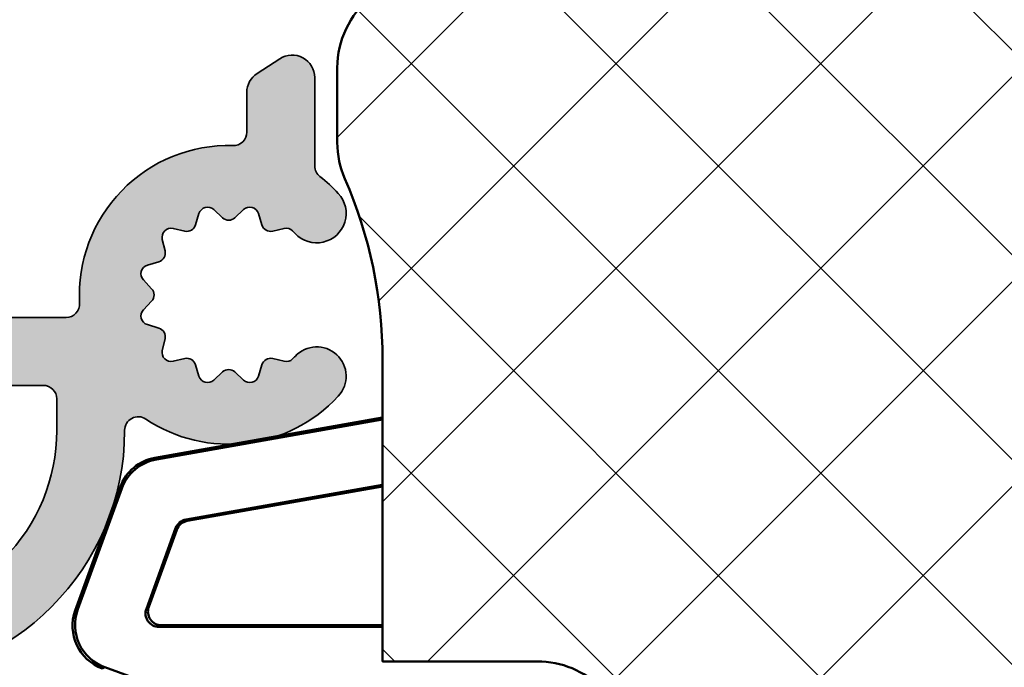
# Model space of a CAD drawing. Units: millimetres. Extents: x 2530 to 23610, y -349 to 3501.
# Drawn here: x 4831 to 4852, y 911 to 925 of the extents above; entities that cross this region are included whole.
import ezdxf

# ---------------------------------------------------------------- set-up
doc = ezdxf.new("R2010")
doc.units = ezdxf.units.MM
for name, color, linetype, lineweight in [('S02_Beschriftung', 1, 'Continuous', 25), ('S03_AL_Kontur', 250, 'Continuous', 35), ('S04_AL_Schraffur', 250, 'Continuous', 25), ('S09_KS_Kontur', 254, 'Continuous', 50), ('S10_KS_Schraffur', 252, 'Continuous', 25), ('S13_Zubehör_Kontur', 32, 'Continuous', 50), ('S14_Zubehör_Schraffur', 33, 'Continuous', 25)]:
    doc.layers.add(name, color=color, linetype=linetype, lineweight=lineweight)

# ---------------------------------------------------------------- blocks, each defined once
blk = doc.blocks.new('P03495 PRF A OUT V2 IVV COMF')
at = {"layer": 'S04_AL_Schraffur'}
h = blk.add_hatch(color=256, dxfattribs=at)
h.dxf.hatch_style = 1
edge = h.paths.add_edge_path()
edge.add_arc((-16.34630630784977, -53.08458990611189), 0.299999999999952, -78.35810647445538, 59.99999999997459, ccw=False)
edge.add_line((-16.28576807391391, -53.3784182951963), (-21.6795531278467, -54.48971398181857))
edge.add_arc((-21.78045018440707, -54.00000000001091), 0.5000000000004537, 190.0000000000461, 281.6418935256056, ccw=False)
edge.add_line((-22.27285406091369, -54.08682408884488), (-22.29734914801202, -53.94790554671135))
edge.add_arc((-22.5927914739159, -54.00000000001137), 0.3000000000002008, 9.999999999980753, 90)
edge.add_line((-22.5927914739159, -53.70000000001119), (-24.01769145362005, -53.70000000001119))
edge.add_arc((-24.01769145361959, -54.20000000001119), 0.5, 90.00000000005213, 120.0000000000554)
edge.add_line((-24.26769145362005, -53.76698729811915), (-24.94999999999618, -54.16091832103984))
edge.add_arc((-24.69999999999618, -54.59393102293188), 0.4999999999998441, 120.0000000000103, 180)
edge.add_line((-25.19999999999618, -54.59393102293188), (-25.19999999999573, -55.90000000001146))
edge.add_arc((-25.69999999999573, -55.90000000001146), 0.5, 270, 360, ccw=False)
edge.add_line((-25.69999999999573, -56.40000000001146), (-26.19999999999573, -56.40000000001146))
edge.add_arc((-26.19999999999573, -55.900000000011), 0.5000000000004547, 180.0000000000521, 270, ccw=False)
edge.add_line((-26.69999999999618, -55.90000000001146), (-26.69999999999618, -55.40000000001146))
edge.add_arc((-27.19999999999618, -55.40000000001146), 0.5, 0, 90)
edge.add_line((-27.19999999999618, -54.90000000001146), (-27.99999999999591, -54.90000000001146))
edge.add_arc((-27.99999999999591, -55.40000000001146), 0.5, 90, 180)
edge.add_line((-28.49999999999591, -55.40000000001146), (-28.49999999999591, -62.51132486541655))
edge.add_arc((-28.99999999999591, -62.51132486541655), 0.5, 300.0000000000103, 360, ccw=False)
edge.add_line((-28.74999999999591, -62.94433756730859), (-29.24999999999591, -63.23301270190359))
edge.add_arc((-29.49999999999591, -62.80000000001155), 0.4999999999998441, 180, 300.0000000000103, ccw=False)
edge.add_line((-29.99999999999591, -62.80000000001155), (-29.99999999999591, -48.12490496631881))
edge.add_arc((-29.49999999999591, -48.12490496631881), 0.5, 113.96757737325811, 180, ccw=False)
edge.add_line((-29.70310980970862, -47.66801722824903), (-25.37310980970869, -45.74311226194141))
edge.add_arc((-25.16999999999598, -46.20000000001119), 0.5000000000000561, -19.999999999998124, 113.96757737325811, ccw=False)
edge.add_line((-24.70015368960321, -46.37101007167394), (-24.96453580251773, -47.09739395701354))
edge.add_arc((-24.6826280162818, -47.20000000001119), 0.3000000000001339, 160.0000000000197, 270)
edge.add_line((-24.6826280162818, -47.50000000001137), (-13.19999999999573, -47.50000000001137))
edge.add_arc((-13.19999999999573, -43.50000000001137), 4, 270, 360)
edge.add_line((-9.199999999995725, -43.50000000001137), (-9.19999999999618, -42.80000000001155))
edge.add_arc((-9.499999999996362, -42.80000000001155), 0.3000000000001819, 0, 89.99999999991316)
edge.add_line((-9.499999999995907, -42.50000000001137), (-12.12540468049383, -42.50000000001137))
edge.add_arc((-12.12540468049428, -41.50000000001137), 1, 233.0000000000249, 270.00000000002603, ccw=False)
edge.add_line((-12.72721970364591, -42.29863551005883), (-14.93167194842545, -40.63746159274706))
edge.add_line((-14.93167194842545, -40.63746159274706), (-12.80585704870055, -39.73510670389123))
edge.add_line((-12.80585704870055, -39.73510670389123), (-11.26089680200676, -40.8993177550351))
edge.add_arc((-10.95998929043071, -40.50000000001137), 0.5000000000000782, 233.0000000000041, 270)
edge.add_line((-10.95998929043071, -41.00000000001137), (-8.994440151118397, -41.00000000001137))
edge.add_arc((-8.994440151118397, -40.70000000001073), 0.3000000000006366, 270, 363.184738536674)
edge.add_arc((-5.399999999996908, -40.50000000001091), 3.299999999999199, 88.40824582339752, 183.1847385367223, ccw=False)
edge.add_arc((-5.299999999996089, -36.90138915692205), 0.3000000000001862, 268.4082458234383, 360)
edge.add_line((-4.999999999995907, -36.90138915692205), (-4.999999999995907, -36.02470379661008))
edge.add_arc((-4.499999999995907, -36.02470379660963), 0.5, 123.0000000000262, 180.0000000000521, ccw=False)
edge.add_line((-4.772319517503547, -35.60536851263714), (-4.272319517503547, -35.2806647160387))
edge.add_arc((-3.999999999995907, -35.70000000001164), 0.5000000000002611, 5.212541509536095e-11, 122.99999999999781, ccw=False)
edge.add_line((-3.499999999995907, -35.70000000001119), (-3.499999999995907, -37.6504386302563))
edge.add_arc((-3.199999999995725, -37.6504386302563), 0.3000000000001819, 180, 232.3301130356529)
edge.add_arc((-5.400000000000091, -40.50000000001546), 3.300000000005977, 42.784694910640724, 52.3301130356561, ccw=False)
edge.add_arc((-3.455134966117839, -38.70000000001119), 0.6499999999997764, -137.21530508938667, 42.78469491058388, ccw=False)
edge.add_arc((-5.399999999975535, -40.50000000000864), 1.999999999983523, 42.78469491100252, 45.05396704836296)
edge.add_arc((-4.128407204665564, -39.22600951226696), 0.2000000000000561, 45.05396704789269, 103.4999999998673)
edge.add_line((-4.175096277436296, -39.03153552818731), (-4.428310927225084, -39.09232698708956))
edge.add_arc((-4.474999999996726, -38.89785300301037), 0.199999999999777, 196.8155563325986, 283.5000000001511, ccw=False)
edge.add_line((-4.666448197486261, -38.95571134448255), (-4.742677521321639, -38.70347517121945))
edge.add_arc((-4.934125718811174, -38.76133351269073), 0.1999999999994965, 16.81555633234918, 133.1844436676028)
edge.add_line((-5.070995550610405, -38.61550262041055), (-5.263130168197222, -38.79583089229209))
edge.add_arc((-5.399999999995998, -38.65000000001191), 0.1999999999996422, 226.8155563324922, 313.1844436675078, ccw=False)
edge.add_line((-5.536869831794775, -38.79583089229209), (-5.729004449381591, -38.61550262041055))
edge.add_arc((-5.865874281180822, -38.76133351269118), 0.200000000000285, 46.81555633248639, 163.1844436674391)
edge.add_line((-6.057322478670812, -38.703475171219), (-6.13355180250619, -38.9557113444821))
edge.add_arc((-6.324999999996635, -38.89785300301037), 0.2000000000004987, 256.8155563326431, 343.1844436676015, ccw=False)
edge.add_line((-6.370617305205542, -39.09258117628133), (-6.627174900922455, -39.03247962060459))
edge.add_arc((-6.672792206131817, -39.2272077938751), 0.1999999999995798, 76.81555633248657, 193.1844436676106)
edge.add_line((-6.867520379402777, -39.27282509908491), (-6.807418823726493, -39.52938269480228))
edge.add_arc((-7.002146996997453, -39.57500000001119), 0.1999999999999188, -73.18444366756381, 13.184443667356788, ccw=False)
edge.add_line((-6.944288655525725, -39.76644819750118), (-7.19652482878837, -39.84267752133701))
edge.add_arc((-7.138666487316641, -40.034125718827), 0.2000000000000634, 106.8155563324362, 223.1844436675136)
edge.add_line((-7.284497379597269, -40.17099555062623), (-7.104169107715734, -40.36313016821214))
edge.add_arc((-7.249999999996362, -40.50000000001182), 0.2000000000005963, -43.184443667234575, 43.184443667608605, ccw=False)
edge.add_line((-7.104169107715279, -40.63686983181015), (-7.284497379596814, -40.82900444939696))
edge.add_arc((-7.138666487316641, -40.96587428119574), 0.1999999999996422, 136.8155563324922, 253.1844436675638)
edge.add_line((-7.19652482878837, -41.15732247868573), (-6.94428865552527, -41.23355180252156))
edge.add_arc((-7.002146996996998, -41.4250000000111), 0.1999999999996281, -13.184443667640323, 73.18444366752612, ccw=False)
edge.add_line((-6.807418823726493, -41.47061730522091), (-6.867520379402777, -41.72717490093783))
edge.add_arc((-6.672792206131817, -41.77279220614764), 0.2000000000001263, 166.8155563323894, 283.1844436675134)
edge.add_line((-6.627174900922455, -41.96752037941815), (-6.370617305205542, -41.90741882374141))
edge.add_arc((-6.32499999999618, -42.10214699701282), 0.2000000000004653, 16.815556332523215, 103.18444366745399, ccw=False)
edge.add_line((-6.133551802505735, -42.04428865554064), (-6.057322478670358, -42.29652482880374))
edge.add_arc((-5.865874281180822, -42.23866648733201), 0.1999999999996281, 196.8155563324739, 313.1844436675078)
edge.add_line((-5.729004449382046, -42.38449737961218), (-5.536869831794775, -42.20416910773065))
edge.add_arc((-5.399999999996453, -42.35000000001082), 0.199999999999331, 46.81555633230812, 133.1844436674128, ccw=False)
edge.add_line((-5.263130168197222, -42.2041691077311), (-5.070995550610405, -42.38449737961218))
edge.add_arc((-4.934125718811174, -42.23866648733156), 0.200000000000285, 226.8155563324864, 343.1844436674392)
edge.add_line((-4.742677521321184, -42.29652482880374), (-4.666448197485806, -42.04428865554064))
edge.add_arc((-4.474999999995816, -42.10214699701191), 0.1999999999999318, 76.50000000010232, 163.1844436676885, ccw=False)
edge.add_line((-4.428310927225084, -41.90767301293272), (-4.175096277436296, -41.96846447183498))
edge.add_arc((-4.128407204664654, -41.77399048775578), 0.199999999999777, 256.4999999998489, 314.9460329518308)
edge.add_arc((-5.400000000011005, -40.49999999999272), 2.000000000024041, 314.9460329519145, 317.2153050892199)
edge.add_arc((-3.455134966118294, -42.30000000001155), 0.6499999999997764, -42.78469491064061, 137.2153050894161, ccw=False)
edge.add_arc((-5.399999999995998, -40.50000000001137), 3.299999999999899, 236.2510114040977, 317.21530508934666, ccw=False)
edge.add_arc((-7.399999999996453, -43.49332590943004), 0.2999999999999455, 56.25101140413928, 180.0000000000869)
edge.add_line((-7.69999999999618, -43.4933259094305), (-7.69999999999618, -43.50000000001137))
edge.add_arc((-13.19999999999573, -43.50000000001137), 5.499999999999545, 270, 360, ccw=False)
edge.add_line((-13.19999999999573, -49.00000000001137), (-28.29999999999609, -49.00000000001137))
edge.add_arc((-28.29999999999609, -49.20000000001119), 0.1999999999998181, 90, 180)
edge.add_line((-28.49999999999591, -49.20000000001119), (-28.49999999999591, -52.90000000001146))
edge.add_arc((-27.99999999999591, -52.90000000001146), 0.5, 180, 270)
edge.add_line((-27.99999999999591, -53.40000000001146), (-26.76602540378053, -53.40000000001146))
edge.add_arc((-26.76602540378099, -52.90000000001146), 0.5, 270.0000000000521, 300.0000000000554)
edge.add_line((-26.51602540378053, -53.3330127019035), (-25.36410161513368, -52.66794919244285))
edge.add_arc((-24.36410161513322, -54.40000000001146), 1.999999999999998, 90.00000000001302, 120.00000000001509, ccw=False)
edge.add_line((-24.36410161513368, -52.40000000001146), (-21.70715082786091, -52.40000000001146))
edge.add_arc((-21.70715082786091, -52.90000000001191), 0.5000000000004547, 6.512853887842084, 90, ccw=False)
edge.add_arc((-21.01166832380659, -52.82060172197953), 0.1999999999999728, 186.5128538878451, 281.6418935255959)
edge.add_line((-20.97130950118253, -53.01648731470232), (-18.17882338204663, -52.44114407278266))
edge.add_arc((-17.77523515580515, -54.40000000000919), 1.999999999997806, 90.00000000001302, 101.64189352562931, ccw=False)
edge.add_line((-17.7752351558056, -52.40000000001146), (-17.46794919242711, -52.40000000001146))
edge.add_arc((-17.46794919242666, -54.40000000001146), 2, 60.00000000001398, 90.00000000001302, ccw=False)
edge.add_line((-16.46794919242711, -52.66794919244239), (-16.19630630784968, -52.82478228497666))
at = {"layer": 'S03_AL_Kontur'}
for points in [[(-13.19999999999573, -47.50000000001137, 0.414213562373095), (-9.199999999995725, -43.50000000001137), (-9.19999999999618, -42.80000000001155, 0.414213562373095), (-9.499999999995907, -42.50000000001137), (-12.12540468049383, -42.50000000001137, -0.1628603417903245)], [(-10.95998929043071, -41.00000000001137), (-8.994440151118397, -41.00000000001137, 0.4305891002964851), (-8.694903471858197, -40.68333333334431, -0.4388469808645767), (-5.308333333329301, -37.20127339384635, 0.4223741397665715), (-4.999999999995907, -36.90138915692205), (-4.999999999995907, -36.02470379661008, -0.2539676464749894), (-4.772319517503547, -35.60536851263714), (-4.272319517503547, -35.2806647160387, -0.5949374815388352), (-3.499999999995907, -35.70000000001119), (-3.499999999995907, -37.6504386302563, 0.2323858596588783), (-3.383333333329119, -37.88790207773582, -0.04167384369901513), (-2.978092599317279, -38.25849056604966, -1), (-3.9321773329184, -39.14150943397317, 0.009901891204533884), (-3.987119116295162, -39.08445501362894, 0.260694985326188), (-4.175096277436296, -39.03153552818731), (-4.428310927225084, -39.09232698708956, -0.3973643916566216), (-4.666448197486261, -38.95571134448255), (-4.742677521321639, -38.70347517121945, 0.5564150624287492), (-5.070995550610405, -38.61550262041055), (-5.263130168197222, -38.79583089229209, -0.3957709818704668), (-5.536869831794775, -38.79583089229209), (-5.729004449381591, -38.61550262041055, 0.5564150624286067), (-6.057322478670812, -38.703475171219), (-6.13355180250619, -38.9557113444821, -0.3957709818704947), (-6.370617305205542, -39.09258117628133), (-6.627174900922455, -39.03247962060459, 0.5564150624287157), (-6.867520379402777, -39.27282509908491), (-6.807418823726493, -39.52938269480228, -0.3957709818704947), (-6.944288655525725, -39.76644819750118), (-7.19652482878837, -39.84267752133701, 0.5564150624288576), (-7.284497379597269, -40.17099555062623), (-7.104169107715734, -40.36313016821214, -0.3957709818704672), (-7.104169107715279, -40.63686983181015), (-7.284497379596814, -40.82900444939696, 0.5564150624287492), (-7.19652482878837, -41.15732247868573), (-6.94428865552527, -41.23355180252156, -0.3957709818704947), (-6.807418823726493, -41.47061730522091), (-6.867520379402777, -41.72717490093783, 0.5564150624287157), (-6.627174900922455, -41.96752037941815), (-6.370617305205542, -41.90741882374141, -0.3957709818706229), (-6.133551802505735, -42.04428865554064), (-6.057322478670358, -42.29652482880374, 0.556415062428749), (-5.729004449382046, -42.38449737961218), (-5.536869831794775, -42.20416910773065, -0.3957709818705629), (-5.263130168197222, -42.2041691077311), (-5.070995550610405, -42.38449737961218, 0.5564150624287153), (-4.742677521321184, -42.29652482880374), (-4.666448197485806, -42.04428865554064, -0.3973643916567475), (-4.428310927225084, -41.90767301293272), (-4.175096277436296, -41.96846447183498, 0.2606949853261881), (-3.987119116295162, -41.91554498639425, 0.009901891204292914), (-3.932177332918855, -41.85849056605002, -0.9999999999999999), (-2.978092599318188, -42.74150943397353, -0.3687424847126018), (-7.233333333329938, -43.24388208364508, 0.5993709352028962), (-7.69999999999618, -43.4933259094305), (-7.69999999999618, -43.50000000001137, -0.414213562373095), (-13.19999999999573, -49.00000000001137)]]:
    blk.add_lwpolyline(points, format="xyb", dxfattribs=at)
blk = doc.blocks.new('P0346710 PRF P BOD IVV AIR COMF 110-142')
at = {"layer": 'S10_KS_Schraffur'}
h = blk.add_hatch(dxfattribs=at)
h.set_pattern_fill('KUNSTSTOFF', color=256)
h.set_pattern_definition([(45, (2342.252077110597, -2631.624368372774), (-2.687005768508881, 2.687005768508881), []), (45, (2342.252077110597, -2630.724368372774), (-2.687005768508881, 2.687005768508881), []), (45, (2342.252077110597, -2629.824368372774), (-2.687005768508881, 2.687005768508881), []), (135, (2342.252077110597, -2630.724368372774), (-2.687005768508881, -2.68700576850888), []), (135, (2342.252077110597, -2629.824368372774), (-2.687005768508881, -2.68700576850888), []), (135, (2342.252077110597, -2628.924368372775), (-2.687005768508881, -2.68700576850888), [])])
edge = h.paths.add_edge_path()
edge.add_line((101.9999999999995, -42.89999999999964), (101.9999999999995, -46.39999999999964))
edge.add_arc((102.4999999999995, -46.40000000000009), 0.5, 179.9999999999479, 295.7933382333101)
edge.add_line((102.7175632082899, -46.85018468476665), (104.0553012211376, -46.20368873815733))
edge.add_arc((105.599999999999, -49.39999999999873), 3.549999999998603, 98.34531909358958, 115.79333823331609, ccw=False)
edge.add_arc((105.041215472158, -45.5907665007976), 0.3000000000002436, 278.3453190935039, 334.9999999999546)
edge.add_line((105.3131078082688, -45.71755197931998), (105.5676000243557, -45.17179166070582))
edge.add_arc((106.0207539178737, -45.383100791576), 0.4999999999996255, 24.999999999976126, 155.0000000000018, ccw=False)
edge.add_line((106.4739078113921, -45.17179166070582), (106.9192287421306, -46.12678547852192))
edge.add_arc((107.1911210782418, -45.99999999999955), 0.3000000000003027, 205.0000000000087, 270)
edge.add_line((107.1911210782418, -46.30000000000018), (107.8908089297197, -46.30000000000018))
edge.add_arc((107.8908089297197, -46.00000000000045), 0.2999999999997272, 270, 310.0000000000006)
edge.add_line((108.0836452126255, -46.22981333293592), (109.5237835265907, -45.02139380484323))
edge.add_arc((109.8451773314346, -45.40441602640249), 0.500000000000206, 40.00000000006281, 130.0000000000692, ccw=False)
edge.add_line((110.2281995529934, -45.08302222155908), (110.5495933578368, -45.46604444311924))
edge.add_arc((110.1665711362775, -45.7874382479622), 0.4999999999996214, -50.00000000001057, 39.99999999998943, ccw=False)
edge.add_line((110.4879649411205, -46.17046046952146), (108.8838893359821, -47.5164397181743))
edge.add_arc((109.0767256188874, -47.74625305110976), 0.2999999999994109, 129.999999999934, 205.4386667257574)
edge.add_arc((105.5999999999995, -49.40000000000009), 3.549999999999906, 5.296380911853305, 25.43866672576729, ccw=False)
edge.add_arc((108.8361242250562, -49.09999999999991), 0.3000000000000113, -90, 5.296380911827214, ccw=False)
edge.add_line((108.8361242250562, -49.39999999999964), (107.5773719933281, -49.39999999999964))
edge.add_arc((107.5773719933281, -49.09999999999991), 0.2999999999997272, 188.6269265586923, 270, ccw=False)
edge.add_arc((105.600000000029, -49.40000000000009), 1.699999999970957, 8.626926558830867, 10.28656061165704)
edge.add_arc((106.977497731395, -49.15000000000009), 0.3000000000000526, 10.28656061149834, 90)
edge.add_line((106.977497731395, -48.84999999999991), (106.5526279441624, -48.84999999999991))
edge.add_line((106.5526279441624, -48.84999999999991), (106.7650628377787, -48.48205197095558))
edge.add_arc((106.5052552166439, -48.33205197095549), 0.2999999999995581, 329.9999999999312, 409.7134393885131)
edge.add_arc((105.5999999999995, -49.40000000000009), 1.700000000000192, 49.71343938852063, 130.2865606114677)
edge.add_arc((104.6947447833554, -48.33205197095594), 0.2999999999997132, 130.2865606114308, 209.9999999999501)
edge.add_line((104.4349371622202, -48.48205197095558), (104.6473720558365, -48.85000000000036))
edge.add_line((104.6473720558365, -48.85000000000036), (104.2225022686039, -48.84999999999991))
edge.add_arc((104.2225022686039, -49.15000000000009), 0.3000000000001819, 90, 169.7134393885017)
edge.add_arc((105.5999999999999, -49.39999999999964), 1.700000000000407, 169.7134393885387, 250.2865606114744)
edge.add_arc((105.1277574852475, -50.71794802904424), 0.2999999999998823, 250.2865606115719, 330.0000000000933)
edge.add_line((105.3875651063831, -50.86794802904387), (105.5999999999995, -50.5))
edge.add_line((105.5999999999995, -50.5), (105.8124348936158, -50.86794802904387))
edge.add_arc((106.0722425147519, -50.71794802904378), 0.3000000000007396, 209.9999999999385, 289.7134393883987)
edge.add_arc((105.6000000000008, -49.40000000000191), 1.699999999998091, 289.7134393885082, 291.3730734413051)
edge.add_arc((106.3288783755283, -51.26245437895432), 0.2999999999995691, 29.99999999995009, 111.37307344130119, ccw=False)
edge.add_line((106.5886859966636, -51.11245437895468), (107.2180621125281, -52.20256578870158))
edge.add_arc((106.9582544913928, -52.35256578870167), 0.299999999999952, -65.29638091185882, 30.00000000002541, ccw=False)
edge.add_arc((105.5999999999995, -49.40000000000009), 3.55000000000021, 242.0217857834587, 294.70361908815056, ccw=False)
edge.add_arc((103.6999999999998, -52.97666045355163), 0.4999999999997539, 62.02178578349347, 180)
edge.add_line((103.1999999999994, -52.97666045355163), (103.1999999999994, -54.14999999999964))
edge.add_arc((103.6999999999994, -54.14999999999964), 0.5, 180, 270)
edge.add_line((103.6999999999994, -54.64999999999964), (106.2999999999997, -54.64999999999964))
edge.add_arc((106.2999999999993, -55.34999999999991), 0.7000000000002728, 0, 89.99999999996282, ccw=False)
edge.add_line((106.9999999999995, -55.34999999999991), (106.9999999999995, -55.55000000000018))
edge.add_arc((106.6999999999998, -55.54999999999973), 0.2999999999997272, 269.99999999991314, 359.99999999991314, ccw=False)
edge.add_line((106.6999999999994, -55.84999999999991), (103.6999999999994, -55.84999999999991))
edge.add_arc((103.6999999999989, -53.85000000000036), 1.999999999999545, 180, 270.000000000013, ccw=False)
edge.add_line((101.6999999999994, -53.85000000000036), (101.6999999999994, -53.39999999999964))
edge.add_arc((101.1999999999994, -53.39999999999964), 0.5, 0, 90)
edge.add_line((101.1999999999994, -52.89999999999964), (85.59999999999945, -52.89999999999964))
edge.add_arc((85.59999999999945, -53.19999999999936), 0.2999999999997272, 90, 242.5135737496703)
edge.add_arc((84.99999999999909, -54.35325625946689), 1.000000000000469, 6.770311211085982, 62.51357374959662, ccw=False)
edge.add_arc((86.29093474619458, -54.19999999999982), 0.2999999999999989, 186.770311211184, 270.0000000000868)
edge.add_line((86.29093474619503, -54.5), (87.80994244505018, -54.5))
edge.add_arc((87.80994244505018, -54.20000000000027), 0.2999999999997272, 270, 330.0000000000499)
edge.add_arc((88.32955768732063, -54.5), 0.299999999999952, 76.9999999999954, 149.9999999999746, ccw=False)
edge.add_line((88.39704300362382, -54.2076889805644), (89.95746573804036, -54.56794095465011))
edge.add_arc((89.79999999999927, -55.25), 0.7000000000003025, 0, 76.99999999997402, ccw=False)
edge.add_line((90.49999999999955, -55.25), (90.49999999999955, -55.39999999999964))
edge.add_arc((90.19999999999936, -55.39999999999964), 0.3000000000001819, 270, 360, ccw=False)
edge.add_line((90.19999999999936, -55.69999999999982), (86.29999999999973, -55.69999999999982))
edge.add_arc((86.29999999999973, -53.89999999999964), 1.800000000000182, 180, 270, ccw=False)
edge.add_line((84.49999999999955, -53.89999999999964), (84.49999999999955, -53.39999999999964))
edge.add_arc((83.99999999999955, -53.39999999999964), 0.5, 0, 90)
edge.add_line((83.99999999999955, -52.89999999999964), (79.04999999999973, -52.89999999999964))
edge.add_arc((79.04999999999973, -53.19999999999982), 0.3000000000001819, 90, 180)
edge.add_line((78.74999999999955, -53.19999999999982), (78.74999999999955, -55.30000000000018))
edge.add_arc((77.74999999999955, -55.30000000000018), 1, 270, 360, ccw=False)
edge.add_line((77.74999999999955, -56.30000000000018), (77.24999999999955, -56.30000000000018))
edge.add_arc((77.24999999999955, -55.80000000000018), 0.5, 180, 270, ccw=False)
edge.add_line((76.74999999999955, -55.80000000000018), (76.74999999999955, -53.19999999999982))
edge.add_arc((76.44999999999936, -53.19999999999982), 0.3000000000001819, 0, 90)
edge.add_line((76.44999999999936, -52.89999999999964), (63.68951216287405, -52.89999999999964))
edge.add_arc((63.68951216287496, -53.19999999999982), 0.3000000000001819, 90.0000000001737, 163.3984504010684)
edge.add_arc((60.00000000000091, -52.09999999999854), 3.549999999999415, 326.94426884911246, 343.39845040094986, ccw=False)
edge.add_arc((63.2268405600521, -54.19999999999982), 0.300000000000169, 146.9442688492009, 270)
edge.add_line((63.2268405600521, -54.5), (66.79999999999973, -54.5))
edge.add_arc((66.79999999999973, -55.19999999999982), 0.6999999999998181, 0, 90, ccw=False)
edge.add_line((67.49999999999955, -55.19999999999982), (67.49999999999955, -55.39999999999964))
edge.add_arc((67.19999999999936, -55.39999999999964), 0.3000000000001819, 270, 360, ccw=False)
edge.add_line((67.19999999999936, -55.69999999999982), (63.39868036046983, -55.69999999999982))
edge.add_arc((63.39868036046937, -53.90000000000009), 1.799999999999727, 226.3656484614734, 270.00000000001444, ccw=False)
edge.add_arc((61.94956781063638, -55.41989237050393), 0.3000000000001516, 46.36564846141107, 120.4230857797235)
edge.add_arc((59.99999999999955, -52.09999999999991), 3.550000000000185, 196.6015495990228, 300.42308577977434, ccw=False)
edge.add_arc((56.31048783712413, -53.19999999999982), 0.3000000000003737, 16.60154959893163, 89.9999999998263)
edge.add_line((56.31048783712504, -52.89999999999964), (33.68951216287405, -52.89999999999964))
edge.add_arc((33.68951216287451, -53.19999999999982), 0.3000000000001819, 90.00000000008686, 163.3984504010684)
edge.add_arc((30, -52.10000000000127), 3.549999999999071, 326.9442688491614, 343.3984504009941, ccw=False)
edge.add_arc((33.2268405600521, -54.19999999999982), 0.2999999999997878, 146.9442688491535, 270)
edge.add_line((33.2268405600521, -54.5), (36.79999999999973, -54.5))
edge.add_arc((36.79999999999973, -55.19999999999982), 0.6999999999998181, 0, 90, ccw=False)
edge.add_line((37.49999999999955, -55.19999999999982), (37.49999999999955, -55.39999999999964))
edge.add_arc((37.19999999999936, -55.39999999999964), 0.3000000000001819, 270, 360, ccw=False)
edge.add_line((37.19999999999936, -55.69999999999982), (33.39868036046983, -55.69999999999982))
edge.add_arc((33.39868036046937, -53.90000000000009), 1.799999999999727, 226.3656484614734, 270.00000000001444, ccw=False)
edge.add_arc((31.94956781063638, -55.41989237050393), 0.3000000000001516, 46.36564846141107, 120.4230857797235)
edge.add_arc((29.99999999999955, -52.09999999999991), 3.550000000000185, 196.6015495990249, 300.42308577977434, ccw=False)
edge.add_arc((26.31048783712458, -53.19999999999982), 0.3000000000003737, 16.60154959893163, 89.99999999991316)
edge.add_line((26.31048783712504, -52.89999999999964), (19.24999999999955, -52.89999999999964))
edge.add_arc((19.24999999999955, -53.39999999999964), 0.5, 90, 180)
edge.add_line((18.74999999999955, -53.39999999999964), (18.74999999999955, -55.30000000000018))
edge.add_arc((17.74999999999955, -55.30000000000018), 1, 270, 360, ccw=False)
edge.add_line((17.74999999999955, -56.30000000000018), (15.24999999999955, -56.30000000000018))
edge.add_arc((15.24999999999955, -56.80000000000018), 0.5, 90, 180)
edge.add_line((14.74999999999955, -56.80000000000018), (14.74999999999955, -57.39999999999964))
edge.add_arc((14.24999999999955, -57.39999999999964), 0.5, 270, 360, ccw=False)
edge.add_line((14.24999999999955, -57.89999999999964), (4.049999999999727, -57.89999999999964))
edge.add_arc((4.049999999999272, -55.39999999999964), 2.5, 191.4401558078887, 270.00000000001046, ccw=False)
edge.add_arc((1.109602783422815, -55.99503294761644), 0.5000000000003153, 11.44015580789064, 105.9009995057449)
edge.add_arc((-1.364242052659392e-12, -52.10000000000127), 3.549999999998882, 259.1587024365815, 285.90099950577746, ccw=False)
edge.add_arc((-0.7617615732156082, -56.0777153374238), 0.5000000000000788, 79.15870243651702, 166.9438922695583)
edge.add_arc((-3.684209506270236, -55.40000000000009), 2.499999999999453, 269.9999999999896, 346.94389226957554, ccw=False)
edge.add_line((-3.68420950627069, -57.89999999999964), (-10.96806527080253, -57.89999999999964))
edge.add_arc((-10.96806527080298, -55.40000000000009), 2.499999999999545, 192.1461177772302, 270.00000000001046, ccw=False)
edge.add_arc((-13.70538502121417, -55.98913545471851), 0.3000000000003322, 12.14611777721272, 87.49999999998224)
edge.add_line((-13.69229920500447, -55.68942098824391), (-17.4409860712035, -55.52574978499615))
edge.add_arc((-17.46279576488496, -56.02527389578745), 0.500000000000317, 87.50000000013995, 126.9669100904429)
edge.add_arc((-18.78577387968744, -54.26751142384774), 1.700000000000715, 267.50000000001336, 306.9669100903069, ccw=False)
edge.add_line((-18.85992683820814, -55.96589340053742), (-22.83960541823899, -55.79213688125992))
edge.add_arc((-23.13793911878474, -55.76056152506453), 0.3000000000003158, 353.9583612757099, 414.717700554188)
edge.add_arc((-21.9827281887483, -54.12792938427447), 1.700000000003464, 228.0330899097795, 234.71770055434672, ccw=False)
edge.add_arc((-23.45387106622047, -55.76369789909495), 0.4999999999999712, 48.03308990968392, 87.4999999999815)
edge.add_line((-23.43206137253765, -55.26417378830411), (-24.37180969368319, -55.22314349050612))
edge.add_arc((-24.35000000000036, -54.72361937971527), 0.4999999999999222, 117.50000000000091, 267.49999999998147, ccw=False)
edge.add_line((-24.58087430661772, -54.2801139631265), (-23.34192954857872, -53.63516014463767))
edge.add_arc((-23.11105524196091, -54.07866556122644), 0.4999999999998383, 87.50000000003348, 117.5000000000471, ccw=False)
edge.add_line((-23.08924554827854, -53.5791414504356), (-22.97537864581727, -53.5841129867631))
edge.add_arc((-22.99718833949964, -54.08363709755349), 0.4999999999994481, 7.4999999999946, 87.50000000003132, ccw=False)
edge.add_line((-22.50146590881332, -54.01837400144359), (-22.47845061943553, -54.19319248038892))
edge.add_arc((-21.98272818874875, -54.12792938427901), 0.4999999999998626, 187.4999999999878, 267.4999999999815)
edge.add_line((-22.00453788243158, -54.62745349506986), (-18.80758357336936, -54.76703553463904))
edge.add_arc((-18.78577387968699, -54.26751142384819), 0.4999999999999024, 267.5000000000335, 307.5000000000519)
edge.add_line((-18.48139316518245, -54.66418809399329), (-17.53591147169391, -53.9386944739399))
edge.add_arc((-17.23153075718938, -54.335371144085), 0.4999999999996922, 87.50000000003348, 127.5000000000519, ccw=False)
edge.add_line((-17.209721063507, -53.83584703329416), (-13.76308581621015, -53.98633037805303))
edge.add_arc((-13.75000000000045, -53.68661591157797), 0.3000000000004985, 267.499999999986, 359.9999999999131)
edge.add_line((-13.45000000000027, -53.68661591157843), (-13.45000000000027, -52.60000000000036))
edge.add_arc((-13.75000000000045, -52.60000000000036), 0.3000000000001819, 0, 90)
edge.add_line((-13.75000000000045, -52.30000000000018), (-22.31794919243157, -52.30000000000018))
edge.add_arc((-22.31794919243112, -51.80000000000018), 0.5, 239.9999999999446, 269.9999999999479, ccw=False)
edge.add_line((-22.56794919243157, -52.23301270189222), (-24.30000000000064, -51.23301270189222))
edge.add_arc((-24.05000000000064, -50.80000000000018), 0.4999999999998441, 90, 239.9999999999897, ccw=False)
edge.add_line((-24.05000000000064, -50.30000000000018), (-13.95000000000027, -50.30000000000018))
edge.add_arc((-13.95000000000027, -52.80000000000018), 2.5, 0, 90, ccw=False)
edge.add_line((-11.45000000000027, -52.80000000000018), (-11.45000000000027, -55.39999999999964))
edge.add_arc((-10.95000000000027, -55.39999999999964), 0.5, 180, 270)
edge.add_line((-10.95000000000027, -55.89999999999964), (-3.684642162404089, -55.89999999999964))
edge.add_arc((-3.684642162404089, -55.39999999999964), 0.5, 270, 360)
edge.add_line((-3.184642162404089, -55.39999999999964), (-3.184642162404089, -53.73700000000008))
edge.add_arc((-3.484642162403816, -53.73700000000008), 0.2999999999997272, 0, 90)
edge.add_line((-3.484642162403816, -53.4369999999999), (-4.800000000000637, -53.4369999999999))
edge.add_arc((-4.800000000000637, -53.13699999999972), 0.3000000000001819, 130.0000000000006, 270, ccw=False)
edge.add_line((-4.99283628290641, -52.90718666706425), (-3.805900791289332, -51.91122953381728))
edge.add_arc((-4.448688400975243, -51.14518509069876), 0.9999999999992428, 309.9999999999894, 347.8864713568952)
edge.add_arc((0, -52.10000000000036), 3.550000000000542, 131.7352574744575, 167.8864713568968, ccw=False)
edge.add_arc((-1.963784553674486, -49.89862537791714), 0.6000000000001491, 29.999999999987722, 131.7352574744786, ccw=False)
edge.add_line((-1.444169311404039, -49.59862537791741), (-0.9886859966650263, -50.38754562104532))
edge.add_arc((-1.24849361780025, -50.53754562104541), 0.299999999999952, -51.373073441285214, 30.00000000002541, ccw=False)
edge.add_arc((1.000444171950221e-11, -52.10000000001992), 1.700000000022212, 128.6269265585294, 130.2865606113122)
edge.add_arc((-0.9052552166440364, -51.03205197095576), 0.3000000000003013, 130.2865606115633, 210.0000000000572)
edge.add_line((-1.165062837779715, -51.18205197095631), (-0.952627944163396, -51.55000000000018))
edge.add_line((-0.952627944163396, -51.55000000000018), (-1.377497731396033, -51.55000000000018))
edge.add_arc((-1.377497731396033, -51.85000000000036), 0.3000000000001819, 90, 169.7134393885017)
edge.add_arc((-9.094947017729282e-13, -52.10000000000036), 1.699999999999593, 169.7134393885181, 250.2865606114785)
edge.add_arc((-0.4722425147524518, -53.4179480290436), 0.3000000000004638, 250.2865606115195, 330.0000000000181)
edge.add_line((-0.2124348936167735, -53.56794802904369), (-4.547473508864641e-13, -53.19999999999982))
edge.add_line((-4.547473508864641e-13, -53.19999999999982), (0.212434893615864, -53.56794802904369))
edge.add_arc((0.4722425147515423, -53.41794802904406), 0.3000000000001184, 209.9999999999067, 289.713439388428)
edge.add_arc((-4.547473508864641e-13, -52.09999999999991), 1.700000000000111, 289.7134393885163, 370.2865606114641)
edge.add_arc((1.377497731395124, -51.85000000000036), 0.3000000000000526, 10.28656061149834, 90)
edge.add_line((1.377497731395124, -51.55000000000018), (0.9526279441624865, -51.55000000000018))
edge.add_line((0.9526279441624865, -51.55000000000018), (1.165062837778805, -51.18205197095631))
edge.add_arc((0.9052552166431269, -51.03205197095576), 0.3000000000005731, 329.9999999999429, 409.7134393884367)
edge.add_arc((-4.547473508864641e-13, -52.10000000000764), 1.700000000006089, 49.71343938868911, 51.37307344148772)
edge.add_arc((1.248493617798886, -50.53754562104541), 0.2999999999998922, 149.9999999999746, 231.373073441353, ccw=False)
edge.add_line((0.9886859966636621, -50.38754562104532), (1.44416931140313, -49.59862537791741))
edge.add_arc((1.963784553673577, -49.89862537791714), 0.5999999999996766, 48.26474252552151, 150.0000000000122, ccw=False)
edge.add_arc((-4.547473508864641e-13, -52.10000000000036), 3.550000000000278, 0, 48.264742525548, ccw=False)
edge.add_line((3.549999999999727, -52.10000000000036), (3.549999999999727, -55.39999999999964))
edge.add_arc((4.049999999999727, -55.39999999999964), 0.5, 180, 270)
edge.add_line((4.049999999999727, -55.89999999999964), (12.42908092565312, -55.89999999999964))
edge.add_arc((12.42908092565358, -55.39999999999964), 0.5, 269.9999999999479, 332.1818607153156)
edge.add_arc((15.08238075793724, -56.80000000000018), 2.499999999999658, 89.99999999998948, 152.1818607153341, ccw=False)
edge.add_line((15.0823807579377, -54.30000000000018), (16.24999999999955, -54.30000000000018))
edge.add_arc((16.24999999999955, -53.80000000000018), 0.5, 270, 360)
edge.add_line((16.74999999999955, -53.80000000000018), (16.74999999999955, -53.39999999999964))
edge.add_arc((19.24999999999955, -53.39999999999964), 2.5, 90, 180, ccw=False)
edge.add_line((19.24999999999955, -50.89999999999964), (26.4542278697013, -50.90000000000009))
edge.add_arc((26.45422786970084, -50.59999999999991), 0.3000000000001819, 270.0000000000868, 337.0697411196026)
edge.add_arc((29.99999999999864, -52.09999999999945), 3.549999999999002, 131.7352574744509, 157.0697411195352, ccw=False)
edge.add_arc((28.03621544632551, -49.89862537791714), 0.6000000000001491, 29.999999999987722, 131.7352574744786, ccw=False)
edge.add_line((28.55583068859596, -49.59862537791741), (29.01131400333543, -50.38754562104532))
edge.add_arc((28.7515063822002, -50.53754562104541), 0.299999999999952, -51.373073441353085, 30.00000000002541, ccw=False)
edge.add_arc((30.00000000000864, -52.10000000001855), 1.700000000020295, 128.6269265585221, 130.2865606113069)
edge.add_arc((29.09474478335596, -51.03205197095576), 0.3000000000003013, 130.2865606115633, 210.0000000000572)
edge.add_line((28.83493716222029, -51.18205197095631), (29.0473720558366, -51.55000000000018))
edge.add_line((29.0473720558366, -51.55000000000018), (28.62250226860397, -51.55000000000018))
edge.add_arc((28.62250226860397, -51.85000000000036), 0.3000000000001819, 90, 169.7134393885017)
edge.add_arc((29.99999999999909, -52.10000000000036), 1.699999999999593, 169.7134393885181, 250.2865606114785)
edge.add_arc((29.52775748524755, -53.4179480290436), 0.3000000000004638, 250.2865606115195, 330.0000000000181)
edge.add_line((29.78756510638323, -53.56794802904369), (29.99999999999955, -53.19999999999982))
edge.add_line((29.99999999999955, -53.19999999999982), (30.21243489361586, -53.56794802904369))
edge.add_arc((30.47224251475154, -53.4179480290436), 0.3000000000003458, 209.9999999999819, 289.7134393884805)
edge.add_arc((30, -52.10000000000036), 1.699999999999683, 289.7134393885215, 370.2865606114819)
edge.add_arc((31.37749773139512, -51.85000000000036), 0.3000000000000526, 10.28656061149834, 90)
edge.add_line((31.37749773139512, -51.55000000000018), (30.95262794416249, -51.55000000000018))
edge.add_line((30.95262794416249, -51.55000000000018), (31.16506283777881, -51.18205197095631))
edge.add_arc((30.90525521664313, -51.03205197095622), 0.3000000000003458, 330.0000000000181, 409.7134393885591)
edge.add_arc((29.99999999999045, -52.10000000000264), 1.70000000000786, 49.71343938835797, 51.373073441143)
edge.add_arc((31.24849361779889, -50.53754562104541), 0.2999999999998922, 149.9999999999746, 231.373073441353, ccw=False)
edge.add_line((30.98868599666366, -50.38754562104532), (31.44416931140313, -49.59862537791741))
edge.add_arc((31.96378455367358, -49.89862537791714), 0.5999999999996766, 48.26474252552151, 150.0000000000122, ccw=False)
edge.add_arc((30.00000000000045, -52.09999999999945), 3.549999999998994, 22.930258880464805, 48.26474252554908, ccw=False)
edge.add_arc((33.54577213029779, -50.59999999999945), 0.3000000000001298, 202.9302588805112, 270)
edge.add_line((33.54577213029779, -50.89999999999964), (56.4542278697013, -50.89999999999964))
edge.add_arc((56.4542278697013, -50.59999999999945), 0.3000000000001819, 270, 337.0697411194888)
edge.add_arc((59.99999999999864, -52.09999999999945), 3.549999999999002, 131.7352574744509, 157.0697411195352, ccw=False)
edge.add_arc((58.03621544632551, -49.89862537791714), 0.6000000000001491, 29.999999999987722, 131.7352574744786, ccw=False)
edge.add_line((58.55583068859596, -49.59862537791741), (59.01131400333543, -50.38754562104532))
edge.add_arc((58.7515063822002, -50.53754562104541), 0.299999999999952, -51.373073441353085, 30.00000000002541, ccw=False)
edge.add_arc((60.00000000001, -52.10000000001992), 1.700000000022212, 128.6269265585294, 130.2865606113122)
edge.add_arc((59.09474478335551, -51.03205197095576), 0.3000000000000073, 130.2865606114971, 210.0000000000254)
edge.add_line((58.83493716222029, -51.18205197095585), (59.0473720558366, -51.55000000000018))
edge.add_line((59.0473720558366, -51.55000000000018), (58.62250226860397, -51.55000000000018))
edge.add_arc((58.62250226860397, -51.85000000000036), 0.3000000000001819, 90, 169.7134393885017)
edge.add_arc((59.99999999999909, -52.10000000000036), 1.699999999999593, 169.7134393885181, 250.2865606114785)
edge.add_arc((59.52775748524755, -53.4179480290436), 0.3000000000004638, 250.2865606115195, 330.0000000000181)
edge.add_line((59.78756510638323, -53.56794802904369), (59.99999999999955, -53.19999999999982))
edge.add_line((59.99999999999955, -53.19999999999982), (60.21243489361586, -53.56794802904369))
edge.add_arc((60.47224251475154, -53.4179480290436), 0.3000000000003458, 209.9999999999819, 289.7134393884805)
edge.add_arc((60, -52.10000000000036), 1.699999999999683, 289.7134393885215, 370.2865606114819)
edge.add_arc((61.37749773139512, -51.85000000000036), 0.3000000000000526, 10.28656061149834, 90)
edge.add_line((61.37749773139512, -51.55000000000018), (60.95262794416249, -51.55000000000018))
edge.add_line((60.95262794416249, -51.55000000000018), (61.16506283777881, -51.18205197095631))
edge.add_arc((60.90525521664313, -51.03205197095576), 0.3000000000005731, 329.9999999999429, 409.7134393884367)
edge.add_arc((60.00000000000091, -52.10000000000537), 1.700000000003473, 49.71343938867464, 51.3730734414758)
edge.add_arc((61.24849361779889, -50.53754562104541), 0.2999999999998922, 149.9999999999746, 231.373073441353, ccw=False)
edge.add_line((60.98868599666366, -50.38754562104532), (61.44416931140313, -49.59862537791741))
edge.add_arc((61.96378455367358, -49.89862537791714), 0.5999999999996766, 48.26474252552151, 150.0000000000122, ccw=False)
edge.add_arc((60.00000000000045, -52.09999999999945), 3.549999999998994, 22.930258880464805, 48.26474252554908, ccw=False)
edge.add_arc((63.54577213029779, -50.59999999999945), 0.3000000000001298, 202.9302588805112, 270)
edge.add_line((63.54577213029779, -50.89999999999964), (101.6753981093616, -50.89999999999964))
edge.add_arc((101.6753981093616, -50.40000000000009), 0.4999999999995453, 270, 374.2949486214166)
edge.add_arc((105.599999999999, -49.400000000001), 3.549999999999363, 177.8463433383573, 194.2949486214143, ccw=False)
edge.add_arc((101.5528607609272, -49.24780282670008), 0.5000000000000824, 357.846343338394, 430.0000000000197)
edge.add_line((101.7238708325899, -48.77795651630686), (101.6449496416853, -48.74923155196484))
edge.add_arc((102.4999999999995, -46.39999999999964), 2.500000000000417, 180, 250.00000000000279, ccw=False)
edge.add_line((99.99999999999955, -46.39999999999964), (99.99999999999955, -42.89999999999964))
edge.add_line((99.99999999999955, -42.89999999999964), (101.9999999999995, -42.89999999999964))
blk = doc.blocks.new('G0008384 MOUSSE L IVV COMF')
at = {"layer": 'S14_Zubehör_Schraffur'}
h = blk.add_hatch(dxfattribs=at)
h.set_pattern_fill('NETZ', color=256, scale=3.2, angle=45)
h.set_pattern_definition([(45, (605.775109002879, -2431.624368372973), (-2.262741699796952, 2.262741699796952), []), (135, (605.775109002879, -2431.624368372973), (-2.262741699796952, -2.262741699796952), [])])
edge = h.paths.add_edge_path()
edge.add_line((99.99999999984061, -22.4999999998472), (99.99999999984061, 2.137312549166381e-10))
edge.add_line((99.99999999984061, 2.137312549166381e-10), (95.67414052145591, 2.137312549166381e-10))
edge.add_arc((95.6741405214558, -1.999999999786269), 2, 89.99999999999675, 154.9999999999934)
edge.add_line((93.86152494738258, -1.154763476304652), (93.72607514109609, -1.44523652326734))
edge.add_arc((91.91345956702264, -0.5999999997861778), 2.000000000000034, 270.00000000000324, 335.0000000000079, ccw=False)
edge.add_line((91.91345956702276, -2.599999999786178), (88.08654043265892, -2.599999999786178))
edge.add_arc((88.08654043265904, -0.5999999997861778), 2, 204.9999999999921, 269.99999999999676, ccw=False)
edge.add_line((86.27392485858559, -1.44523652326734), (86.1384750522991, -1.154763476304652))
edge.add_arc((84.32585947822588, -1.999999999786269), 2.00000000000002, 25.00000000000663, 90.00000000000325)
edge.add_line((84.32585947822577, 2.137312549166381e-10), (65.67414052145591, 2.137312549166381e-10))
edge.add_arc((65.6741405214558, -1.999999999786269), 2, 89.99999999999675, 154.9999999999934)
edge.add_line((63.86152494738258, -1.154763476304652), (63.72607514109609, -1.44523652326734))
edge.add_arc((61.91345956702253, -0.5999999997861778), 2.000000000000137, 270.0000000000065, 335.00000000000927, ccw=False)
edge.add_line((61.91345956702276, -2.599999999786178), (58.08654043265892, -2.599999999786178))
edge.add_arc((58.08654043265915, -0.5999999997861778), 2, 204.9999999999907, 269.99999999999346, ccw=False)
edge.add_line((56.27392485858559, -1.44523652326734), (56.1384750522991, -1.154763476304652))
edge.add_arc((54.32585947822588, -1.999999999786269), 2.00000000000002, 25.00000000000663, 90.00000000000325)
edge.add_line((54.32585947822577, 2.137312549166381e-10), (35.67414052145591, 2.137312549166381e-10))
edge.add_arc((35.6741405214558, -1.999999999786269), 2, 89.99999999999675, 154.9999999999934)
edge.add_line((33.86152494738258, -1.154763476304652), (33.72607514109609, -1.44523652326734))
edge.add_arc((31.91345956702253, -0.5999999997861778), 2.000000000000137, 270.0000000000065, 335.00000000000927, ccw=False)
edge.add_line((31.91345956702276, -2.599999999786178), (28.08654043265892, -2.599999999786178))
edge.add_arc((28.08654043265915, -0.5999999997861778), 2, 204.9999999999907, 269.99999999999346, ccw=False)
edge.add_line((26.27392485858559, -1.44523652326734), (26.1384750522991, -1.154763476304652))
edge.add_arc((24.32585947822588, -1.999999999786269), 2.00000000000002, 25.00000000000663, 90.00000000000325)
edge.add_line((24.32585947822577, 2.137312549166381e-10), (10.49999999984061, 2.137312549166381e-10))
edge.add_line((10.49999999984061, 2.137312549166381e-10), (10.49999999984061, -8.670586703467961))
edge.add_arc((20.49999999984118, -8.670586703467507), 10.00000000000057, 180.0000000000026, 207.0000000000032)
edge.add_line((11.58993475795728, -13.21049170086371), (11.61006524172467, -13.24999999978627))
edge.add_arc((2.699999999841566, -17.78990499718111), 9.999999999999202, -2.6147972675971687e-12, 26.99999999999841, ccw=False)
edge.add_line((12.69999999984088, -17.78990499718157), (12.69999999984088, -22.4999999998472))
edge.add_line((12.69999999984088, -22.4999999998472), (99.99999999984061, -22.4999999998472))
edge = h.paths.add_edge_path()
edge.add_line((12.69999999984088, -31.4999999998472), (12.69999999984088, -31.69999999978609))
edge.add_arc((10.69999999984088, -31.69999999978609), 2, 270, 360, ccw=False)
edge.add_line((10.69999999984088, -33.69999999978609), (3.45750697285871, -33.69999999978609))
edge.add_arc((3.457506972858596, -31.699999999787), 1.999999999999091, 220.2976140360462, 270.00000000000324, ccw=False)
edge.add_line((1.932116446351529, -32.99351603820287), (1.339029440089462, -32.294112804012))
edge.add_arc((0.5620290137936763, -32.92361287354061), 1.000000000000175, 39.01324819660695, 129.0907585779343)
edge.add_line((-0.06852161439314841, -32.147464752823), (-2.261101256533266, -33.92873875684199))
edge.add_arc((-1.000000000159616, -35.48103499827675), 1.99999999999992, 129.0907585779425, 179.999999999987)
edge.add_line((-3.000000000159389, -35.4810349982763), (-3.000000000159389, -37.13358177279133))
edge.add_arc((-1.000000000158025, -37.13358177279088), 2.000000000001364, 180.000000000013, 203.5564643091129)
edge.add_arc((-12.00000000015814, -41.92941329610358), 9.999999999998762, -2.6147972675971687e-12, 23.556464309098487, ccw=False)
edge.add_line((-2.000000000159389, -41.92941329610403), (-2.000000000159389, -48.59999999978618))
edge.add_line((-2.000000000159389, -48.59999999978618), (1.421572875094853, -48.59999999978618))
edge.add_arc((1.421572875094512, -50.59999999978618), 2, 44.99999999999312, 89.99999999999022, ccw=False)
edge.add_line((2.835786437467732, -49.1857864374133), (4.249999999840611, -50.59999999978618))
edge.add_line((4.249999999840611, -50.59999999978618), (24.96404143345967, -50.59999999978618))
edge.add_arc((24.96404143345956, -48.59999999978663), 1.999999999999545, 270.0000000000032, 321.3178125465192)
edge.add_arc((28.08654043265881, -51.09999999978618), 2.000000000000109, 89.99999999999682, 141.3178125465131, ccw=False)
edge.add_line((28.08654043265892, -49.09999999978618), (31.91345956702276, -49.09999999978618))
edge.add_arc((31.91345956702264, -51.09999999978572), 1.999999999999545, 38.68218745348082, 89.99999999999682, ccw=False)
edge.add_arc((35.03595856622189, -48.59999999978618), 2.000000000000109, 218.6821874534869, 270.0000000000032)
edge.add_line((35.03595856622201, -50.59999999978618), (54.96404143345967, -50.59999999978618))
edge.add_arc((54.96404143345956, -48.59999999978663), 1.999999999999545, 270.0000000000032, 321.3178125465192)
edge.add_arc((58.08654043265881, -51.09999999978618), 2.000000000000109, 89.99999999999682, 141.3178125465131, ccw=False)
edge.add_line((58.08654043265892, -49.09999999978618), (61.91345956702276, -49.09999999978618))
edge.add_arc((61.91345956702264, -51.09999999978572), 1.999999999999545, 38.68218745348082, 89.99999999999682, ccw=False)
edge.add_arc((65.03595856622178, -48.59999999978618), 2.00000000000002, 218.682187453489, 270)
edge.add_line((65.03595856622178, -50.59999999978618), (84.96404143345967, -50.59999999978618))
edge.add_arc((84.96404143345956, -48.59999999978663), 1.999999999999545, 270.0000000000032, 321.3178125465192)
edge.add_arc((88.08654043265881, -51.09999999978618), 2.000000000000109, 89.99999999999682, 141.3178125465131, ccw=False)
edge.add_line((88.08654043265892, -49.09999999978618), (91.91345956702276, -49.09999999978618))
edge.add_arc((91.91345956702264, -51.09999999978572), 1.999999999999545, 38.68218745348082, 89.99999999999682, ccw=False)
edge.add_arc((95.03595856622161, -48.59999999978663), 1.999999999999603, 218.6821874534818, 269.9999999999984)
edge.add_line((95.03595856622155, -50.59999999978618), (99.99999999984061, -50.59999999978618))
edge.add_line((99.99999999984061, -50.59999999978618), (99.99999999984061, -31.4999999998472))
edge.add_line((99.99999999984061, -31.4999999998472), (12.69999999984088, -31.4999999998472))
at = {"layer": 'S13_Zubehör_Kontur'}
blk.add_lwpolyline([(12.69999999984088, -31.69999999978609, -0.414213562373095), (10.69999999984088, -33.69999999978609), (3.45750697285871, -33.69999999978609, -0.2203326441863854), (1.932116446351529, -32.99351603820287), (1.339029440089462, -32.294112804012, 0.4146098471763091), (-0.06852161439314841, -32.147464752823), (-2.261101256533266, -33.92873875684199, 0.2258606503799495), (-3.000000000159389, -35.4810349982763), (-3.000000000159389, -37.13358177279133, 0.103147962253627), (-2.833333333492419, -37.93288702667724, -0.1031479622536358), (-2.000000000159389, -41.92941329610403), (-2.000000000159389, -48.59999999978618), (1.421572875094853, -48.59999999978618, -0.1989123673796537), (2.835786437467732, -49.1857864374133), (4.249999999840611, -50.59999999978618), (24.96404143345967, -50.59999999978618, 0.227735077292377)], format="xyb", dxfattribs=at)
blk = doc.blocks.new('Trennwand Comfort Ultra 113-142')
at = {"layer": 'S09_KS_Kontur'}
for p, q in [((-7.031442628198192, -44.09974799559649), (-2.000000000159162, -43.21256890838657)), ((-2.000000000159162, -43.25687637735217), (-6.999056035017702, -44.13834483437125)), ((-6.999056035017702, -44.13834483437125), (-7.031442628198192, -44.09974799559649)), ((-8.791821283610489, -47.47450206570642), (-7.797457902692031, -44.74251112990049)), ((-7.765071309511541, -44.78110796867526), (-8.73589459441996, -47.44842302224146)), ((-7.797457902692031, -44.74251112990049), (-7.765071309511541, -44.78110796867526)), ((-6.343620594037247, -45.4639449822559), (-2.000000000159162, -44.69804747759434)), ((-2.000000000159162, -44.73570882621533), (-6.316091989833694, -45.49675229521443)), ((-6.316091989833694, -45.49675229521443), (-6.343620594037247, -45.4639449822559)), ((-7.220463998347896, -47.43449847539972), (-6.573425176385399, -45.65677392254696)), ((-6.545896572181846, -45.68958123550573), (-7.167495148275975, -47.39740928728901)), ((-6.573425176385399, -45.65677392254696), (-6.545896572181846, -45.68958123550573)), ((-7.167495148275975, -47.39740928728901), (-7.220463998347896, -47.43449847539972)), ((-8.73589459441996, -47.44842302224146), (-8.791821283610489, -47.47450206570642)), ((-6.93856694629676, -47.83708918839301), (-6.88559809622484, -47.8000000002823)), ((-2.000000000159162, -47.83708918839301), (-6.93856694629676, -47.83708918839301)), ((-6.88559809622484, -47.8000000002823), (-2.000000000159162, -47.80000000028252)), ((-8.19417156368695, -48.75616602612348), (-8.138244874496195, -48.73008698265852)), ((-8.138244874496195, -48.73008698265852), (-6.847561356818233, -49.19985736495136))]:
    blk.add_line(p, q, dxfattribs=at)
for centre, major_axis, ratio, start_param, end_param in [((-6.85780106252173, -45.08451825014703), (-0.7660444431179225, -0.6427876096878833), 0.9999492317187646, 4.188812188374349, 5.23596577239157), ((-6.825357944790312, -45.12318245225873), (-0.6428202445654984, 0.7660833358532235), 0.9999492317187644, 5.759608515170928, 6.806762099188229), ((-6.29151116696903, -45.75939626762209), (-0.1928460733696479, 0.2298250007559684), 0.9999492317187647, 5.759608515170948, 6.806762099188264), ((-6.263982562765477, -45.79220358058063), (-0.1928460733696479, 0.2298250007559684), 0.9999492317187647, 5.759608515170948, 6.806762099188264), ((-6.938534317975609, -47.53707776487721), (-0.2457740555948414, -0.1720928464238894), 0.9998842745704816, 5.323308595971263, 7.243062018387765), ((-6.885565467903689, -47.4999885767665), (-0.2457740555948414, -0.1720928464238894), 0.9998842745704816, 5.323308595971263, 7.243062018387765), ((-7.852164443440188, -47.81650918595318), (0.4226182617407795, -0.9063077870366311), 0.9999238504775703, 3.927028893198088, 5.497749067571107), ((-7.796140145002028, -47.79038462654847), (-0.9063768071976629, -0.4226504463703381), 0.9999238504775705, 5.497825219993066, 7.068545394366121)]:
    blk.add_ellipse(centre, major_axis=major_axis, ratio=ratio, start_param=start_param, end_param=end_param, dxfattribs=at)
blk = doc.blocks.new('IVV COMFORT Ultra 113-142')
at = {"layer": 'S02_Beschriftung'}
blk.add_blockref('Trennwand Comfort Ultra 113-142', (28.50000000016075, 57.89999999999958), dxfattribs=at)
at = {"layer": 'S13_Zubehör_Kontur'}
for name, p in [('P03495 PRF A OUT V2 IVV COMF', (28.49999999999591, 57.90000000016607)), ('P0346710 PRF P BOD IVV AIR COMF 110-142', (28.50000000016098, 57.89999999999964)), ('G0008384 MOUSSE L IVV COMF', (28.50000000015325, 57.90000000002578))]:
    blk.add_blockref(name, p, dxfattribs=at)

msp = doc.modelspace()

# ---------------------------------------------------------------- block references
at = {"layer": 'S04_AL_Schraffur'}
msp.add_blockref('IVV COMFORT Ultra 113-142', (4812.234626979924, 901.511113670031), dxfattribs=at)

doc.saveas('drawing.dxf')
